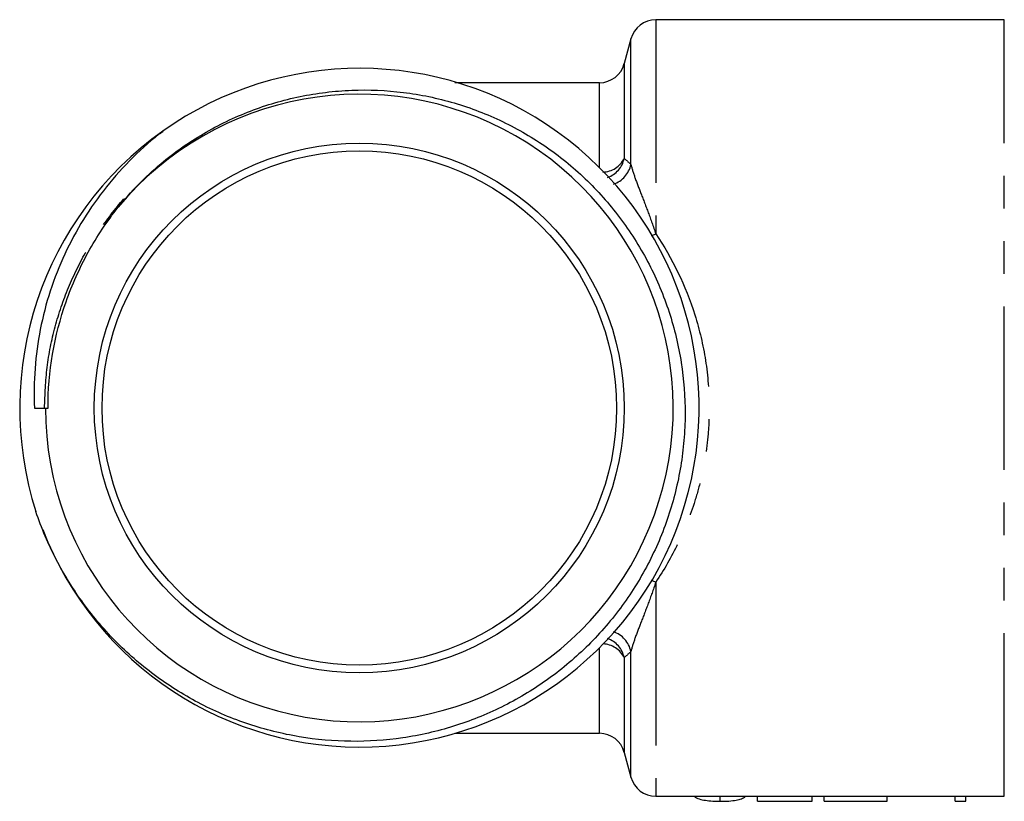
# Model space of a CAD drawing. Extents: x 22 to 399, y 64 to 230.
# Drawn here: x 115 to 153, y 72 to 102 of the extents above; entities that cross this region are included whole.
import ezdxf

# ---------------------------------------------------------------- set-up
doc = ezdxf.new("R2010")
doc.units = 0
doc.linetypes.add('PHANTOM', pattern=[12.7, 6.35, -1.27, 1.27, -1.27, 1.27, -1.27])
doc.layers.get('0').update_dxf_attribs({"linetype": 'CONTINUOUS'})

msp = doc.modelspace()

# ---------------------------------------------------------------- linework, layer by layer
at = {"color": 7, "linetype": 'CONTINUOUS'}
for p, q in [((153.083, 101.989), (139.535, 101.989)), ((138.569, 101.248), (138.31, 100.28)), ((137.344, 99.539), (131.723, 99.539)), ((120.39, 97.637), (120.24, 97.537)), ((115.387, 86.879), (115.812, 86.889)), ((115.812, 86.889), (115.912, 86.889)), ((131.727, 74.239), (137.344, 74.239)), ((138.31, 73.498), (138.569, 72.53)), ((139.535, 71.789), (153.083, 71.789)), ((142.042, 71.595), (142.042, 71.789)), ((143.489, 71.606), (143.489, 71.789)), ((143.489, 71.606), (145.619, 71.606)), ((145.619, 71.61), (145.619, 71.789)), ((145.619, 71.606), (145.619, 71.789)), ((146.087, 71.606), (146.087, 71.789)), ((146.087, 71.606), (148.528, 71.606)), ((148.528, 71.606), (148.528, 71.789)), ((151.178, 71.606), (151.178, 71.789)), ((151.178, 71.606), (151.593, 71.606)), ((151.593, 71.606), (151.593, 71.789))]:
    msp.add_line(p, q, dxfattribs=at)
at = {"color": 8, "linetype": 'PHANTOM'}
for p, q in [((139.535, 101.989), (139.535, 93.663)), ((153.083, 71.789), (153.083, 101.989)), ((138.569, 96.36), (138.569, 101.248)), ((138.31, 100.28), (138.31, 96.594)), ((137.344, 96.238), (137.344, 99.539)), ((139.535, 80.115), (139.535, 71.789)), ((137.344, 74.239), (137.344, 77.548)), ((138.569, 72.53), (138.569, 77.419)), ((138.31, 77.184), (138.31, 73.498))]:
    msp.add_line(p, q, dxfattribs=at)
at = {"color": 8, "linetype": 'PHANTOM', "flags": 128}
for points in [[(139.364, 93.586), (139.391, 93.597), (139.535, 93.663)], [(139.37, 80.19), (139.391, 80.182), (139.535, 80.115)]]:
    msp.add_lwpolyline(points, dxfattribs=at)
at = {"color": 7, "linetype": 'CONTINUOUS'}
for radius in [10.3, 10]:
    msp.add_circle((128.012, 86.889), radius, dxfattribs=at)
for centre, radius, start, end in [((139.535, 100.989), 1, 90, 165), ((137.344, 100.539), 1, 270, 345), ((128.023, 86.902), 13.196, 201.0324, 125.409), ((128.012, 86.889), 12.2, 180, 140.2092), ((128.012, 86.889), 13.2, 125.3362, 197.7658), ((137.344, 73.239), 1, 15, 90), ((139.535, 72.789), 1, 195, 270)]:
    msp.add_arc(centre, radius, start, end, dxfattribs=at)
at = {"color": 8, "linetype": 'PHANTOM'}
for centre, radius, start, end in [((137.446, 97.032), 0.969, 271.9662, 333.1301), ((137.314, 96.81), 1.019, 290.1708, 347.7673), ((137.567, 96.567), 1.024, 288.6175, 348.3294), ((137.567, 77.212), 1.024, 11.6701, 71.7535), ((137.447, 76.747), 0.968, 26.8489, 87.7559), ((137.314, 76.968), 1.019, 12.2325, 69.9829)]:
    msp.add_arc(centre, radius, start, end, dxfattribs=at)
at = {"color": 7, "linetype": 'CONTINUOUS'}
for points, knots in [([(120.3, 96.388), (120.822, 96.825), (121.374, 97.214), (122.538, 97.899), (123.154, 98.196), (124.41, 98.678), (125.052, 98.865), (126.037, 99.068), (126.368, 99.122), (127.039, 99.204), (127.379, 99.232), (128.391, 99.272), (129.061, 99.243), (130.389, 99.079), (131.048, 98.943), (132.352, 98.558), (132.979, 98.316), (134.188, 97.734), (134.769, 97.395), (135.882, 96.616), (136.401, 96.185), (137.361, 95.249), (137.804, 94.743), (138.408, 93.926), (138.599, 93.644), (138.955, 93.071), (139.121, 92.779), (139.582, 91.885), (139.841, 91.265), (140.157, 90.301), (140.249, 89.972), (140.407, 89.316), (140.472, 88.986), (140.628, 87.992), (140.678, 87.323), (140.674, 86.31), (140.659, 85.969), (140.601, 85.295), (140.56, 84.961), (140.395, 83.967), (140.234, 83.316), (139.914, 82.357), (139.794, 82.039), (139.528, 81.415), (139.384, 81.11), (138.917, 80.217), (138.56, 79.649), (137.757, 78.57), (137.307, 78.055), (136.343, 77.114), (135.828, 76.685), (135.006, 76.102), (134.724, 75.919), (134.142, 75.572), (133.843, 75.409), (132.935, 74.961), (132.312, 74.713), (131.351, 74.413), (131.027, 74.326), (130.369, 74.176), (130.034, 74.113), (129.029, 73.966), (128.359, 73.921), (127.019, 73.934), (126.347, 73.993), (125.007, 74.218), (124.355, 74.381), (123.083, 74.805), (122.464, 75.065), (121.56, 75.531), (121.264, 75.698), (120.691, 76.053), (120.412, 76.24), (119.6, 76.833), (119.09, 77.269), (118.373, 77.985), (118.142, 78.235), (117.702, 78.748), (117.493, 79.012), (116.898, 79.825), (116.545, 80.395), (115.925, 81.59), (115.658, 82.217), (115.441, 82.862)], [0, 0, 0, 0, 0.03125, 0.03125, 0.0625, 0.0625, 0.09375, 0.09375, 0.109375, 0.109375, 0.125, 0.125, 0.15625, 0.15625, 0.1875, 0.1875, 0.21875, 0.21875, 0.25, 0.25, 0.28125, 0.28125, 0.3125, 0.3125, 0.328125, 0.328125, 0.34375, 0.34375, 0.375, 0.375, 0.390625, 0.390625, 0.40625, 0.40625, 0.4375, 0.4375, 0.453125, 0.453125, 0.46875, 0.46875, 0.5, 0.5, 0.515625, 0.515625, 0.53125, 0.53125, 0.5625, 0.5625, 0.59375, 0.59375, 0.625, 0.625, 0.640625, 0.640625, 0.65625, 0.65625, 0.6875, 0.6875, 0.703125, 0.703125, 0.71875, 0.71875, 0.75, 0.75, 0.78125, 0.78125, 0.8125, 0.8125, 0.84375, 0.84375, 0.859375, 0.859375, 0.875, 0.875, 0.90625, 0.90625, 0.921875, 0.921875, 0.9375, 0.9375, 0.96875, 0.96875, 1, 1, 1, 1]), ([(120.377, 97.657), (119.56, 97.019), (118.828, 96.295), (117.537, 94.673), (116.997, 93.804), (116.35, 92.41), (116.16, 91.928), (115.84, 90.945), (115.711, 90.449), (115.514, 89.446), (115.446, 88.939), (115.37, 87.916), (115.363, 87.397), (115.387, 86.879)], [0, 0, 0, 0, 0.25, 0.25, 0.5, 0.5, 0.625, 0.625, 0.75, 0.75, 0.875, 0.875, 1, 1, 1, 1]), ([(115.912, 86.889), (115.912, 88.297), (116.152, 89.698), (116.85, 91.687), (117.138, 92.33), (117.817, 93.561), (118.206, 94.145), (118.637, 94.697)], [0, 0, 0, 0, 0.5, 0.5, 0.75, 0.75, 1, 1, 1, 1]), ([(141.043, 71.789), (141.054, 71.778), (141.099, 71.732), (141.258, 71.674), (141.517, 71.62), (141.792, 71.598), (141.972, 71.596), (142.042, 71.595)], [0, 0, 0, 0, 0.090138, 0.389562, 0.619411, 0.85056, 1, 1, 1, 1]), ([(142.042, 71.595), (142.155, 71.597), (142.381, 71.601), (142.667, 71.638), (142.883, 71.695), (142.993, 71.747), (143.014, 71.784), (143.018, 71.789)], [0, 0, 0, 0, 0.239167, 0.480447, 0.700428, 0.954711, 1, 1, 1, 1])]:
    msp.add_open_spline(points, degree=3, knots=knots, dxfattribs=at)
at = {"color": 8, "linetype": 'PHANTOM'}
for points in [[(138.31, 96.594), (138.393, 96.522), (138.479, 96.444), (138.569, 96.36)], [(138.569, 77.419), (138.479, 77.335), (138.393, 77.257), (138.31, 77.184)]]:
    msp.add_open_spline(points, degree=3, dxfattribs=at)
for points, knots in [([(115.777, 86.884), (115.797, 87.414), (115.836, 88.48), (116.16, 90.057), (116.675, 91.584), (117.385, 93.025), (118.277, 94.348), (119.172, 95.406), (119.822, 95.954), (120.066, 96.159)], [0, 0, 0, 0, 0.150593, 0.303012, 0.455961, 0.608117, 0.758318, 0.909376, 1, 1, 1, 1]), ([(138.569, 96.36), (138.604, 96.212), (138.659, 96.04), (138.795, 95.657), (138.876, 95.445), (139.052, 94.989), (139.148, 94.742), (139.341, 94.223), (139.439, 93.95), (139.535, 93.663)], [0, 0, 0, 0, 0.25, 0.25, 0.5, 0.5, 0.75, 0.75, 1, 1, 1, 1]), ([(139.535, 93.663), (140.174, 92.708), (140.688, 91.664), (141.236, 89.928), (141.375, 89.337), (141.562, 88.135), (141.611, 87.523), (141.612, 86.588), (141.6, 86.277), (141.553, 85.663), (141.517, 85.358), (141.424, 84.755), (141.366, 84.456), (141.228, 83.864), (141.147, 83.569), (140.874, 82.703), (140.654, 82.152), (140.145, 81.098), (139.855, 80.594), (139.535, 80.115)], [0, 0, 0, 0, 0.25, 0.25, 0.375, 0.375, 0.5, 0.5, 0.5625, 0.5625, 0.625, 0.625, 0.6875, 0.6875, 0.75, 0.75, 0.875, 0.875, 1, 1, 1, 1]), ([(139.535, 80.115), (139.439, 79.828), (139.341, 79.555), (139.148, 79.036), (139.052, 78.789), (138.876, 78.333), (138.795, 78.124), (138.659, 77.74), (138.604, 77.567), (138.569, 77.419)], [0, 0, 0, 0, 0.25, 0.25, 0.5, 0.5, 0.75, 0.75, 1, 1, 1, 1])]:
    msp.add_open_spline(points, degree=3, knots=knots, dxfattribs=at)
at = {"color": 7, "linetype": 'CONTINUOUS'}
msp.add_open_spline([(118.637, 94.697), (119.137, 95.313), (119.693, 95.878), (120.3, 96.388)], degree=3, dxfattribs=at)

doc.saveas('drawing.dxf')
